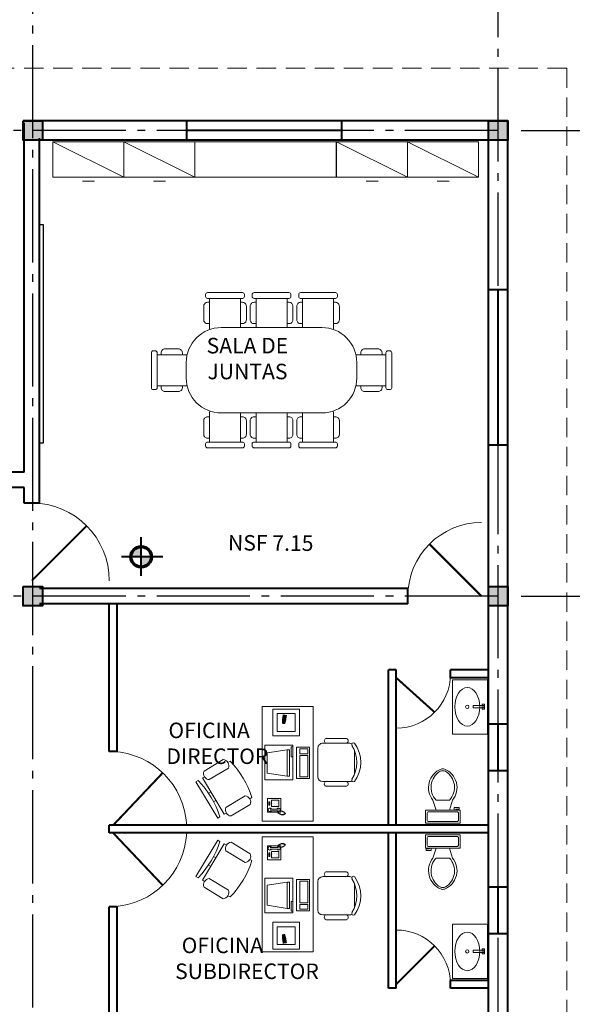
# Model space of a CAD drawing. Units: millimetres. Extents: x 409 to 919, y 3819 to 7840.
# Drawn here: x 538 to 545, y 3854 to 3867 of the extents above; entities that cross this region are included whole.
import ezdxf

# ---------------------------------------------------------------- set-up
doc = ezdxf.new("R2010")
doc.units = ezdxf.units.MM
doc.linetypes.add('ACAD_ISO04W100', pattern=[30, 24, -3, 0, -3])
doc.linetypes.add('TRAZOS2', pattern=[0.375, 0.25, -0.125])
for name, color, linetype, lineweight in [('COLUMNAS', 3, 'Continuous', 40), ('EJES', 2, 'ACAD_ISO04W100', 25), ('lineas bajas', 8, 'Continuous', 13), ('LOSA', 6, 'TRAZOS2', 18), ('MUEBLES', 6, 'Continuous', 20), ('MUROS', 1, 'Continuous', 40), ('PUERTAS', 51, 'Continuous', 18), ('VENTANAS', 4, 'Continuous', 18)]:
    doc.layers.add(name, color=color, linetype=linetype, lineweight=lineweight)
doc.layers.add('textos', color=3, linetype='Continuous')
doc.styles.get("Standard").update_dxf_attribs({"font": 'txt.shx'})
doc.dimstyles.new('ISO-25', dxfattribs={"dimtxt": 2.5, "dimasz": 2.5, "dimexe": 1.25, "dimexo": 0.625, "dimtad": 1, "dimtxsty": 'Standard', "dimcen": 2.5, "dimadec": 0, "dimazin": 0, "dimtfac": 1, "dimtmove": 0, "dimatfit": 3, "dimfxl": 1, "dimarcsym": 0})

# ---------------------------------------------------------------- blocks, each defined once
blk = doc.blocks.new('Toilet - top')
for p, q in [((9.5, -6), (9.5, -2)), ((-10, -8.5), (-8, -8.5)), ((-10, -9.5), (-10, -8.5)), ((-7, -9.5), (-10, -9.5)), ((-8, -8.5), (-8, -8)), ((-7, -8), (-7, -9.5)), ((-4, -8), (-6, -14)), ((4, -8), (6, -14)), ((4, -14), (-4, -14))]:
    blk.add_line(p, q)
blk.add_lwpolyline([(10.5, -8), (10.5, 0), (-10.5, 0), (-10.5, -8)], close=True)
for points in [[(-9.5, -2), (-9.5, -6)], [(8.5, -1), (-8.5, -1)], [(-8.5, -7), (8.5, -7)]]:
    blk.add_lwpolyline(points)
for centre, radius, start, end in [((-8.62, -1.88), 0.884, 81.8699, 188.1301), ((8.62, -1.88), 0.884, 351.8699, 98.1301), ((-8.62, -6.12), 0.884, 171.8699, 278.1301), ((8.62, -6.12), 0.884, 261.8699, 8.1301), ((3.52, -21.58), 12.17, 141.46911, 247.97143), ((4.2, -21.82), 11.33, 136.36773, 238.94682), ((-3.52, -21.58), 12.17, 292.02843, 38.53071), ((-4.2, -21.82), 11.33, 301.05301, 43.63209), ((0, -27.88), 4, 245.73182, 294.26817), ((0, -29), 4, 254.86053, 285.13947)]:
    blk.add_arc(centre, radius, start, end)
blk = doc.blocks.new('RECTANG')
for p, q in [((1, 1), (0, 1)), ((0, 1), (0, 0)), ((1, 0), (1, 1)), ((0, 0), (1, 0))]:
    blk.add_line(p, q)
blk = doc.blocks.new('IBMAT', base_point=(61, 306))
for p, q in [((75, 307), (75, 306)), ((81, 307), (75, 307)), ((81, 306), (81, 307))]:
    blk.add_line(p, q)
at = {"xscale": 21, "yscale": 17, "zscale": 21}
blk.add_blockref('RECTANG', (61, 306), dxfattribs=at)
blk = doc.blocks.new('KEYBOARD', base_point=(60, 294))
for p, xscale, yscale, zscale in [((60, 294), 19, 8, 19), ((61, 295), 13, 5, 13), ((75, 295), 3, 5, 3)]:
    blk.add_blockref('RECTANG', p, dxfattribs=dict(xscale=xscale, yscale=yscale, zscale=zscale))
blk = doc.blocks.new('FNCOMP')
for p, q in [((-6.64, 16.23), (-8.5, 3.5)), ((6.08, 16.23), (-6.64, 16.23)), ((8, 3.5), (6.08, 16.23)), ((-8.5, 3.5), (-8.5, 2.04)), ((8, 3.5), (-8.5, 3.5)), ((-8.5, 2.04), (8, 2.04)), ((8, 2.04), (8, 3.5))]:
    blk.add_line(p, q)
at = {"xscale": 1.033846153846154, "yscale": 1.033846153846154, "zscale": 1.033846153846154}
for name, p in [('IBMAT', (-10.86, 0)), ('KEYBOARD', (-10.05, -10.5))]:
    blk.add_blockref(name, p, dxfattribs=at)
blk = doc.blocks.new('DIGITIZE')
for p, q in [((0, 16), (0, 0)), ((16, 16), (0, 16)), ((2.67, 13.33), (2.67, 2.67)), ((13.33, 13.33), (2.67, 13.33)), ((13.33, 2.67), (13.33, 13.33)), ((16, 0), (16, 16)), ((0, 0), (16, 0)), ((2.67, 2.67), (13.33, 2.67))]:
    blk.add_line(p, q)
blk.add_lwpolyline([(9.16, 9.26, 2.5, 1.75, 0), (7.18, 9.55, 1.75, 1.75, 0)], format="xyseb")
at = {"const_width": 2.5}
blk.add_lwpolyline([(12.62, 8.75), (9.16, 9.26)], dxfattribs=at)
blk.add_circle((7.92, 9.44), 0.5)
blk = doc.blocks.new('FNPHONE')
for p, q in [((-7.29, 6.54), (-7.29, 1.54)), ((-6.29, 6.54), (-6.29, 1.54)), ((-9.1, 0.22), (-9.7, 0.02)), ((-8.9, 0.62), (-9.5, 0.42)), ((-8.7, 1.02), (-9.3, 0.82)), ((-8.5, 1.42), (-9.1, 1.22)), ((-8.3, 1.82), (-8.9, 1.62)), ((-7.14, 0.56), (-7.5, -0.58)), ((-3.87, 4.85), (-3.87, 4.85)), ((-3.87, 3.91), (-3.87, 3.91)), ((-3.87, 2.97), (-3.87, 2.97)), ((-3.87, 2.03), (-3.87, 2.03)), ((-2.94, 4.85), (-2.94, 4.85)), ((-2.94, 3.91), (-2.94, 3.91)), ((-2.94, 2.97), (-2.94, 2.97)), ((-2.94, 2.03), (-2.94, 2.03)), ((-2, 4.85), (-2, 4.85)), ((-2, 3.91), (-2, 3.91)), ((-2, 2.97), (-2, 2.97)), ((-2, 2.03), (-2, 2.03)), ((-9.3, -0.18), (-9.9, -0.38)), ((-9.3, -0.58), (-9.9, -0.78)), ((-9.3, -0.98), (-9.9, -1.18)), ((-9.3, -1.38), (-9.9, -1.58)), ((-9.1, -1.78), (-9.7, -1.98)), ((-8.9, -2.18), (-9.5, -2.38)), ((-8.43, -2.46), (-9.03, -2.66)), ((-7.9, -1.98), (-8.5, -2.18)), ((-7.7, -1.58), (-8.3, -1.78)), ((-7.5, -1.18), (-8.1, -1.38)), ((-7.3, -0.78), (-7.9, -0.98))]:
    blk.add_line(p, q)
for centre, start, end in [((-6.79, 6.54), 298.49146, 241.50854), ((-6.79, 1.54), 118.49146, 61.50854)]:
    blk.add_arc(centre, 1.05, start, end)
for p, xscale, yscale, zscale in [((-8.21, 0), 8.20528234483245, 8.104073169521023, 8.20528234483245), ((-4.03, 6.72), 2.03125, 0.46875, 2.03125), ((-4.81, 1.25), 3.75, 4.375, 3.75)]:
    blk.add_blockref('RECTANG', p, dxfattribs=dict(xscale=xscale, yscale=yscale, zscale=zscale))
blk = doc.blocks.new('Chair - Desk')
at = {"linetype": 'Continuous'}
for p, q in [((-8.5, 0), (-8.5, -1)), ((-8.5, 0), (8.5, 0)), ((8.5, 0), (8.5, -1)), ((-8.5, -3), (-8.5, -4)), ((-8.5, -3), (8.5, -3)), ((-2, -3), (-2, -1.9355)), ((2, -1.9576), (2, -3)), ((8.5, -3), (8.5, -4)), ((-10.5, -5), (-10.5, -14)), ((-6.5, -14), (-6.5, -5)), ((6.5, -5), (6.5, -14)), ((10.5, -14), (10.5, -5)), ((-8.5, -15), (-8.5, -16)), ((8.5, -15), (8.5, -16))]:
    blk.add_line(p, q, dxfattribs=at)
for centre, radius, start, end in [((0, 34.625), 36.625, 256.5803, 283.4197), ((-8.5, -6.5), 2.5, 36.8699, 143.1301), ((8.5, -6.5), 2.5, 36.8699, 143.1301), ((-8.5, -12.5), 2.5, 216.8699, 323.1301), ((8.5, -12.5), 2.5, 216.8699, 323.1301), ((0, 19.625), 36.625, 256.5803, 283.4197)]:
    blk.add_arc(centre, radius, start, end, dxfattribs=at)
blk = doc.blocks.new('CHAIR7')
for p, q in [((5.12, 15.04), (17.88, 15.04)), ((0, 9), (0, -9)), ((20, 12), (3, 12)), ((23, -7.44), (23, 7.44)), ((3, -12), (20, -12)), ((5.12, -15), (17.88, -15))]:
    blk.add_line(p, q)
for centre, radius, start, end in [((5.56, 13.54), 1.56, 73.7398, 286.2602), ((17.44, 13.54), 1.56, 253.7398, 106.2602), ((3, 9), 3, 90, 180), ((20, 9), 3, 62.41556, 90), ((22.34, 11.12), 1.1, 53.30994, 212.02741), ((4.82, 0), 19.64, 327.57575, 32.42425), ((7, 0), 20, 323.1301, 36.8699), ((3, -9), 3, 180, 270), ((5.56, -13.5), 1.56, 73.7398, 286.2602), ((17.44, -13.5), 1.56, 253.7398, 106.2602), ((20, -9), 3, 270, 297.58444), ((22.34, -11.12), 1.1, 147.97259, 306.69006)]:
    blk.add_arc(centre, radius, start, end)
blk = doc.blocks.new('_Dot')
at = {"color": 0, "linetype": 'ByBlock', "lineweight": -2}
blk.add_line((-0.5, 0), (-1, 0), dxfattribs=at)
at = {"color": 0, "linetype": 'ByBlock', "const_width": 0.5}
blk.add_lwpolyline([(-0.25, 0, 1), (0.25, 0, 1)], format="xyb", close=True, dxfattribs=at)
blk = doc.blocks.new('*D54')
at = {"layer": 'Defpoints', "color": 0}
for p in [(544.116, 3859.491), (547.703, 3859.491), (544.116, 3853.491)]:
    blk.add_point(p, dxfattribs=at)
at = {"layer": 'MUEBLES', "color": 0, "lineweight": -2}
for p, q in [((544.416, 3859.491), (548.703, 3859.491)), ((547.703, 3853.791), (547.703, 3859.191)), ((544.416, 3853.491), (548.703, 3853.491))]:
    blk.add_line(p, q, dxfattribs=at)
at = {"layer": 'MUEBLES', "color": 0, "lineweight": -2, "xscale": 0.3, "yscale": 0.3, "zscale": 0.3}
for p, rotation in [((547.703, 3859.491), 90), ((547.703, 3853.491), 270)]:
    blk.add_blockref('_Dot', p, dxfattribs=dict(at, rotation=rotation))
at = {"layer": 'MUEBLES', "color": 0, "insert": (547.253, 3856.491), "char_height": 0.3, "attachment_point": 5, "rotation": 90}
blk.add_mtext('6', dxfattribs=at)
blk = doc.blocks.new('*D55')
at = {"layer": 'Defpoints', "color": 0}
for p in [(544.116, 3865.491), (547.703, 3865.491), (544.116, 3859.491)]:
    blk.add_point(p, dxfattribs=at)
at = {"layer": 'MUEBLES', "color": 0, "lineweight": -2}
for p, q in [((544.416, 3865.491), (548.703, 3865.491)), ((547.703, 3859.791), (547.703, 3865.191)), ((544.416, 3859.491), (548.703, 3859.491))]:
    blk.add_line(p, q, dxfattribs=at)
at = {"layer": 'MUEBLES', "color": 0, "lineweight": -2, "xscale": 0.3, "yscale": 0.3, "zscale": 0.3}
for p, rotation in [((547.703, 3865.491), 90), ((547.703, 3859.491), 270)]:
    blk.add_blockref('_Dot', p, dxfattribs=dict(at, rotation=rotation))
at = {"layer": 'MUEBLES', "color": 0, "insert": (547.253, 3862.491), "char_height": 0.3, "attachment_point": 5, "rotation": 90}
blk.add_mtext('6', dxfattribs=at)
blk = doc.blocks.new('*D56')
at = {"layer": 'Defpoints', "color": 0}
for p in [(544.116, 3871.491), (547.703, 3871.491), (544.116, 3865.491)]:
    blk.add_point(p, dxfattribs=at)
at = {"layer": 'MUEBLES', "color": 0, "lineweight": -2}
for p, q in [((544.416, 3871.491), (548.703, 3871.491)), ((547.703, 3865.791), (547.703, 3871.191)), ((544.416, 3865.491), (548.703, 3865.491))]:
    blk.add_line(p, q, dxfattribs=at)
at = {"layer": 'MUEBLES', "color": 0, "lineweight": -2, "xscale": 0.3, "yscale": 0.3, "zscale": 0.3}
for p, rotation in [((547.703, 3871.491), 90), ((547.703, 3865.491), 270)]:
    blk.add_blockref('_Dot', p, dxfattribs=dict(at, rotation=rotation))
at = {"layer": 'MUEBLES', "color": 0, "insert": (547.253, 3868.491), "char_height": 0.3, "attachment_point": 5, "rotation": 90}
blk.add_mtext('6', dxfattribs=at)

msp = doc.modelspace()

# ---------------------------------------------------------------- hatches: boundary and pattern name
at = {"layer": 'COLUMNAS'}
for points in [[(537.991, 3865.616), (537.991, 3865.366), (538.241, 3865.366), (538.241, 3865.616)], [(543.991, 3865.616), (543.991, 3865.366), (544.241, 3865.366), (544.241, 3865.616)], [(537.991, 3859.616), (537.991, 3859.366), (538.241, 3859.366), (538.241, 3859.616)], [(543.991, 3859.616), (543.991, 3859.366), (544.241, 3859.366), (544.241, 3859.616)]]:
    msp.add_hatch(color=256, dxfattribs=at).paths.add_polyline_path(points)
h = msp.add_hatch(color=256, dxfattribs=at)
h.paths.add_polyline_path([(539.514, 3860.139), (539.514, 3860.132, -0.414214), (539.648, 3859.998), (539.656, 3859.998, 0.414214)])
h.paths.add_polyline_path([(539.514, 3860.132), (539.514, 3860.139, 0.414214), (539.373, 3859.998), (539.38, 3859.998, -0.414214)])
h.paths.add_polyline_path([(539.655, 3859.993), (539.648, 3859.992, -0.402901), (539.514, 3859.864), (539.514, 3859.856, 0.405345)])
h.paths.add_polyline_path([(539.385, 3859.961), (539.378, 3859.96, 0.338141), (539.514, 3859.856), (539.514, 3859.864, -0.335802)])
h.paths.add_polyline_path([(539.38, 3859.998), (539.373, 3859.998, 0.066726), (539.378, 3859.96), (539.385, 3859.961, -0.068837)])
h.paths.add_polyline_path([(539.656, 3859.998), (539.648, 3859.998, -0.009694), (539.648, 3859.992), (539.655, 3859.993, 0.007593)])
h = msp.add_hatch(color=256, dxfattribs=at)
h.paths.add_polyline_path([(539.514, 3860.12, 0.414214), (539.391, 3859.998), (539.514, 3859.998)])
h.paths.add_polyline_path([(539.637, 3859.991), (539.514, 3859.977), (539.514, 3859.875, 0.398676)])
h.paths.add_polyline_path([(539.637, 3859.991, 0.013336), (539.637, 3859.998), (539.514, 3859.998), (539.514, 3859.977)])

# ---------------------------------------------------------------- linework, layer by layer
msp.add_line((542.034, 3864.889), (542.034, 3865.346))
for p, q in [((539.514, 3859.754), (539.514, 3860.252)), ((539.791, 3859.998), (539.26, 3859.998))]:
    msp.add_line(p, q, dxfattribs=at)
for points in [[(537.991, 3865.616), (538.241, 3865.616), (538.241, 3865.366), (537.991, 3865.366)], [(543.991, 3865.616), (544.241, 3865.616), (544.241, 3865.366), (543.991, 3865.366)], [(537.991, 3859.616), (538.241, 3859.616), (538.241, 3859.366), (537.991, 3859.366)], [(543.991, 3859.616), (544.241, 3859.616), (544.241, 3859.366), (543.991, 3859.366)]]:
    msp.add_lwpolyline(points, close=True, dxfattribs=at)
for radius in [0.141, 0.134, 0.123]:
    msp.add_circle((539.514, 3859.998), radius, dxfattribs=at)
at = {"layer": 'EJES', "ltscale": 0.05}
for p, q in [((538.116, 3847.791), (538.116, 3919.791)), ((544.116, 3847.491), (544.116, 3919.791)), ((544.116, 3865.491), (429.516, 3865.491)), ((544.116, 3859.491), (429.516, 3859.491))]:
    msp.add_line(p, q, dxfattribs=at)
at = {"layer": 'EJES'}
msp.add_lwpolyline([(538.203, 3861.466), (538.254, 3861.466), (538.254, 3864.274), (538.203, 3864.274)], close=True, dxfattribs=at)
at = {"layer": 'lineas bajas'}
for p, q in [((538.833, 3865.346), (540.053, 3865.346)), ((541.577, 3865.346), (542.796, 3865.346))]:
    msp.add_line(p, q, dxfattribs=at)
at = {"layer": 'LOSA'}
for q in [(537.303, 3866.291), (545.003, 3846.591)]:
    msp.add_line((545.003, 3866.291), q, dxfattribs=at)
at = {"layer": 'MUEBLES'}
for p, q in [((539.291, 3865.346), (538.376, 3865.346)), ((538.376, 3865.346), (538.376, 3864.889)), ((539.291, 3864.889), (538.376, 3865.346)), ((539.291, 3864.889), (539.291, 3865.346)), ((540.205, 3865.346), (539.291, 3865.346)), ((539.291, 3865.346), (539.291, 3864.889)), ((540.205, 3864.889), (539.291, 3865.346)), ((541.119, 3865.346), (540.205, 3865.346)), ((540.205, 3865.346), (540.205, 3864.889)), ((540.205, 3864.889), (540.205, 3865.346)), ((542.034, 3865.346), (541.119, 3865.346)), ((542.948, 3865.346), (542.034, 3865.346)), ((542.034, 3865.346), (542.034, 3864.889)), ((542.948, 3864.889), (542.034, 3865.346)), ((543.863, 3865.346), (542.948, 3865.346)), ((542.948, 3865.346), (542.948, 3864.889)), ((543.863, 3864.889), (542.948, 3865.346)), ((542.948, 3864.889), (542.948, 3865.346)), ((543.863, 3864.889), (543.863, 3865.346)), ((538.376, 3864.889), (539.291, 3864.889)), ((538.912, 3864.838), (538.759, 3864.838)), ((539.291, 3864.889), (540.205, 3864.889)), ((539.826, 3864.838), (539.674, 3864.838)), ((540.205, 3864.889), (541.119, 3864.889)), ((541.119, 3864.889), (542.034, 3864.889)), ((542.034, 3864.889), (542.948, 3864.889)), ((542.569, 3864.838), (542.417, 3864.838)), ((542.948, 3864.889), (543.863, 3864.889)), ((543.484, 3864.838), (543.331, 3864.838)), ((541.073, 3858.071), (541.073, 3856.592)), ((541.73, 3858.071), (541.073, 3858.071)), ((541.73, 3856.592), (541.73, 3858.071)), ((541.073, 3856.592), (541.73, 3856.592)), ((541.073, 3854.911), (541.073, 3856.39)), ((541.073, 3856.39), (541.73, 3856.39)), ((541.73, 3856.39), (541.73, 3854.911)), ((541.73, 3854.911), (541.073, 3854.911))]:
    msp.add_line(p, q, dxfattribs=at)
at = {"layer": 'MUEBLES', "ltscale": 0.05}
for p, q in [((543.978, 3858.416), (543.528, 3858.416)), ((543.528, 3857.716), (543.528, 3858.416)), ((543.978, 3857.716), (543.978, 3858.416)), ((543.978, 3857.716), (543.528, 3857.716)), ((543.978, 3855.266), (543.528, 3855.266)), ((543.528, 3854.566), (543.528, 3855.266)), ((543.978, 3854.566), (543.978, 3855.266)), ((543.978, 3854.566), (543.528, 3854.566))]:
    msp.add_line(p, q, dxfattribs=at)
at = {"layer": 'MUEBLES'}
for points in [[(540.82, 3863.327, 0.414214), (540.845, 3863.352), (540.845, 3863.377, 0.414214), (540.82, 3863.402), (540.37, 3863.402, 0.414214), (540.345, 3863.377), (540.345, 3863.352, 0.414214), (540.37, 3863.327)], [(541.42, 3863.402, -0.414214), (541.445, 3863.377), (541.445, 3863.352, -0.414214), (541.42, 3863.327), (540.97, 3863.327, -0.414214), (540.945, 3863.352), (540.945, 3863.377, -0.414214), (540.97, 3863.402)], [(542.02, 3863.402, -0.414214), (542.045, 3863.377), (542.045, 3863.352, -0.414214), (542.02, 3863.327), (541.57, 3863.327, -0.414214), (541.545, 3863.352), (541.545, 3863.377, -0.414214), (541.57, 3863.402)], [(542.295, 3862.502), (542.295, 3862.302, -0.414214), (541.845, 3861.852), (540.545, 3861.852, -0.414214), (540.095, 3862.302), (540.095, 3862.502, -0.414214), (540.545, 3862.952), (541.845, 3862.952, -0.414214)], [(539.645, 3862.627, -0.414214), (539.67, 3862.652), (539.695, 3862.652, -0.414214), (539.72, 3862.627), (539.72, 3862.177, -0.414214), (539.695, 3862.152), (539.67, 3862.152, -0.414214), (539.645, 3862.177)], [(542.745, 3862.627, 0.414214), (542.72, 3862.652), (542.695, 3862.652, 0.414214), (542.67, 3862.627), (542.67, 3862.177, 0.414214), (542.695, 3862.152), (542.72, 3862.152, 0.414214), (542.745, 3862.177)], [(540.82, 3861.477, -0.414214), (540.845, 3861.452), (540.845, 3861.427, -0.414214), (540.82, 3861.402), (540.37, 3861.402, -0.414214), (540.345, 3861.427), (540.345, 3861.452, -0.414214), (540.37, 3861.477)], [(541.42, 3861.402, 0.414214), (541.445, 3861.427), (541.445, 3861.452, 0.414214), (541.42, 3861.477), (540.97, 3861.477, 0.414214), (540.945, 3861.452), (540.945, 3861.427, 0.414214), (540.97, 3861.402)], [(542.02, 3861.402, 0.414214), (542.045, 3861.427), (542.045, 3861.452, 0.414214), (542.02, 3861.477), (541.57, 3861.477, 0.414214), (541.545, 3861.452), (541.545, 3861.427, 0.414214), (541.57, 3861.402)]]:
    msp.add_lwpolyline(points, format="xyb", close=True, dxfattribs=at)
for points in [[(540.395, 3863.002), (540.37, 3863.002, -0.414214), (540.32, 3863.052), (540.32, 3863.227, -0.414214), (540.37, 3863.277), (540.395, 3863.277)], [(540.401, 3862.928, -0.123946), (540.395, 3862.952), (540.395, 3863.327)], [(540.795, 3863.327), (540.795, 3862.952, -0.414214)], [(540.795, 3863.002), (540.82, 3863.002, 0.414214), (540.87, 3863.052), (540.87, 3863.227, 0.414214), (540.82, 3863.277), (540.795, 3863.277)], [(540.995, 3863.002), (540.97, 3863.002, -0.414214), (540.92, 3863.052), (540.92, 3863.227, -0.414214), (540.97, 3863.277), (540.995, 3863.277)], [(540.995, 3863.327), (540.995, 3862.952, 0.414214)], [(541.395, 3863.277), (541.42, 3863.277, -0.414214), (541.47, 3863.227), (541.47, 3863.052, -0.414214), (541.42, 3863.002), (541.395, 3863.002)], [(541.595, 3863.277), (541.57, 3863.277, 0.414214), (541.52, 3863.227), (541.52, 3863.052, 0.414214), (541.57, 3863.002), (541.595, 3863.002)], [(541.995, 3863.327), (541.995, 3862.952, -0.123946), (541.989, 3862.928)], [(541.995, 3863.002), (542.02, 3863.002, 0.414214), (542.07, 3863.052), (542.07, 3863.227, 0.414214), (542.02, 3863.277), (541.995, 3863.277)], [(540.045, 3862.602), (540.045, 3862.627, 0.414214), (539.995, 3862.677), (539.82, 3862.677, 0.414214), (539.77, 3862.627), (539.77, 3862.602)], [(542.345, 3862.602), (542.345, 3862.627, -0.414214), (542.395, 3862.677), (542.57, 3862.677, -0.414214), (542.62, 3862.627), (542.62, 3862.602)], [(539.72, 3862.602), (540.095, 3862.602, -0.055385), (540.106, 3862.6)], [(542.67, 3862.602), (542.295, 3862.602, 0.055385), (542.284, 3862.6)], [(540.106, 3862.203, -0.055385), (540.095, 3862.202), (539.72, 3862.202)], [(539.77, 3862.202), (539.77, 3862.177, 0.414214), (539.82, 3862.127), (539.995, 3862.127, 0.414214), (540.045, 3862.177), (540.045, 3862.202)], [(542.284, 3862.203, 0.055385), (542.295, 3862.202), (542.67, 3862.202)], [(542.62, 3862.202), (542.62, 3862.177, -0.414214), (542.57, 3862.127), (542.395, 3862.127, -0.414214), (542.345, 3862.177), (542.345, 3862.202)], [(540.401, 3861.875, 0.123946), (540.395, 3861.852), (540.395, 3861.477)], [(541.995, 3861.477), (541.995, 3861.852, 0.123946), (541.989, 3861.875)], [(540.395, 3861.802), (540.37, 3861.802, 0.414214), (540.32, 3861.752), (540.32, 3861.577, 0.414214), (540.37, 3861.527), (540.395, 3861.527)], [(540.795, 3861.477), (540.795, 3861.852, 0.414214)], [(540.795, 3861.802), (540.82, 3861.802, -0.414214), (540.87, 3861.752), (540.87, 3861.577, -0.414214), (540.82, 3861.527), (540.795, 3861.527)], [(540.995, 3861.802), (540.97, 3861.802, 0.414214), (540.92, 3861.752), (540.92, 3861.577, 0.414214), (540.97, 3861.527), (540.995, 3861.527)], [(540.995, 3861.477), (540.995, 3861.852, -0.414214)], [(541.395, 3861.527), (541.42, 3861.527, 0.414214), (541.47, 3861.577), (541.47, 3861.752, 0.414214), (541.42, 3861.802), (541.395, 3861.802)], [(541.595, 3861.527), (541.57, 3861.527, -0.414214), (541.52, 3861.577), (541.52, 3861.752, -0.414214), (541.57, 3861.802), (541.595, 3861.802)], [(541.995, 3861.802), (542.02, 3861.802, -0.414214), (542.07, 3861.752), (542.07, 3861.577, -0.414214), (542.02, 3861.527), (541.995, 3861.527)]]:
    msp.add_lwpolyline(points, format="xyb", dxfattribs=at)
for points in [[(541.395, 3862.952), (541.395, 3863.327)], [(541.595, 3862.952), (541.595, 3863.327)], [(541.395, 3861.852), (541.395, 3861.477)], [(541.595, 3861.852), (541.595, 3861.477)]]:
    msp.add_lwpolyline(points, dxfattribs=at)
for points in [[(543.796, 3858.053), (543.796, 3858.082), (543.933, 3858.082), (543.933, 3858.053)], [(543.912, 3858.034), (543.912, 3858.1), (543.942, 3858.1), (543.942, 3858.034)], [(543.796, 3854.903), (543.796, 3854.932), (543.933, 3854.932), (543.933, 3854.903)], [(543.912, 3854.884), (543.912, 3854.95), (543.942, 3854.95), (543.942, 3854.884)]]:
    msp.add_lwpolyline(points, close=True, dxfattribs=at)
for centre in [(543.719, 3858.066), (543.719, 3854.916)]:
    msp.add_circle(centre, 0.0217, dxfattribs=at)
for centre in [(543.719, 3858.066), (543.719, 3854.916)]:
    msp.add_ellipse(centre, major_axis=(0, 0.249), ratio=0.642857, dxfattribs=at)
at = {"layer": 'MUROS'}
for p, q in [((544.241, 3865.616), (537.991, 3865.616)), ((543.991, 3847.366), (543.991, 3865.616)), ((544.241, 3847.366), (544.241, 3865.616)), ((544.241, 3865.366), (537.991, 3865.366))]:
    msp.add_line(p, q, dxfattribs=at)
at = {"layer": 'MUROS', "ltscale": 0.05}
for p, q in [((538.003, 3861.091), (538.003, 3865.591)), ((540.103, 3865.366), (540.103, 3865.616)), ((542.103, 3865.366), (542.103, 3865.616)), ((538.203, 3860.691), (538.203, 3865.391)), ((543.991, 3863.441), (544.241, 3863.441)), ((543.991, 3861.441), (544.241, 3861.441)), ((538.003, 3861.091), (532.203, 3861.091)), ((538.003, 3860.891), (532.003, 3860.891)), ((538.003, 3860.691), (538.003, 3860.891)), ((538.203, 3860.691), (538.003, 3860.691)), ((542.953, 3859.591), (538.203, 3859.591)), ((542.953, 3859.391), (542.953, 3859.591)), ((542.953, 3859.391), (538.203, 3859.391)), ((539.103, 3857.491), (539.103, 3859.391)), ((539.203, 3857.491), (539.203, 3859.391)), ((542.803, 3858.541), (542.703, 3858.541)), ((542.703, 3856.541), (542.703, 3858.541)), ((542.803, 3856.541), (542.803, 3858.541)), ((544.003, 3858.541), (543.503, 3858.541)), ((543.503, 3858.441), (543.503, 3858.541)), ((544.003, 3858.441), (543.503, 3858.441)), ((544.241, 3857.841), (543.991, 3857.841)), ((539.203, 3857.491), (539.103, 3857.491)), ((544.241, 3857.241), (543.991, 3857.241)), ((543.991, 3856.541), (539.103, 3856.541)), ((539.103, 3856.441), (539.103, 3856.541)), ((543.991, 3856.441), (539.103, 3856.441)), ((542.703, 3854.441), (542.703, 3856.441)), ((542.803, 3854.441), (542.803, 3856.441)), ((544.241, 3855.741), (543.991, 3855.741)), ((539.203, 3855.491), (539.103, 3855.491)), ((539.103, 3853.591), (539.103, 3855.491)), ((539.203, 3853.591), (539.203, 3855.491)), ((544.241, 3855.141), (543.991, 3855.141)), ((543.991, 3854.541), (543.503, 3854.541)), ((543.503, 3854.441), (543.503, 3854.541)), ((542.803, 3854.441), (542.703, 3854.441)), ((543.991, 3854.441), (543.503, 3854.441))]:
    msp.add_line(p, q, dxfattribs=at)
at = {"layer": 'PUERTAS', "const_width": 0.025}
for points in [[(538.103, 3859.691), (538.81, 3860.398)], [(543.903, 3859.491), (543.231, 3860.163)], [(542.803, 3858.441), (543.298, 3857.996)], [(539.153, 3856.541), (539.792, 3857.216)], [(539.153, 3856.441), (539.792, 3855.767)], [(542.803, 3854.491), (543.298, 3854.986)]]:
    msp.add_lwpolyline(points, dxfattribs=at)
at = {"layer": 'PUERTAS'}
for centre, radius, start, end in [((538.103, 3859.691), 1, 0, 90), ((543.903, 3859.491), 0.95, 90, 180), ((542.803, 3858.491), 0.7, 270, 0), ((539.1, 3856.49), 1.002, 2.9229, 87.0016), ((539.1, 3856.492), 1.002, 272.9984, 357.0771), ((542.803, 3854.491), 0.7, 0, 90)]:
    msp.add_arc(centre, radius, start, end, dxfattribs=at)
at = {"layer": 'VENTANAS', "const_width": 0.025}
for points in [[(540.103, 3865.491), (542.103, 3865.491)], [(544.116, 3861.441), (544.116, 3863.441)], [(544.116, 3857.241), (544.116, 3857.841)], [(544.116, 3855.141), (544.116, 3855.741)]]:
    msp.add_lwpolyline(points, dxfattribs=at)

# ---------------------------------------------------------------- block references
at = {"layer": 'MUEBLES', "rotation": 90}
for name, p, xscale, yscale, zscale in [('DIGITIZE', (541.556, 3857.691), 0.02162162162130699, 0.02162162162130699, 0.02162162162162162), ('FNCOMP', (541.47, 3857.348), 0.02054054054042354, 0.02054054054042354, 0.02054054054054054), ('FNPHONE', (541.317, 3856.885), 0.02162162162130699, 0.02162162162130699, 0.02162162162162162), ('FNPHONE', (541.317, 3856.097), -0.02162162162130699, 0.02162162162130699, 0.02162162162162162), ('FNCOMP', (541.47, 3855.634), -0.02054054054042354, 0.02054054054042354, 0.02054054054054054), ('DIGITIZE', (541.556, 3855.292), -0.02162162162130699, 0.02162162162130699, 0.02162162162162162)]:
    msp.add_blockref(name, p, dxfattribs=dict(at, xscale=xscale, yscale=yscale, zscale=zscale))
at = {"layer": 'MUEBLES', "color": 7, "yscale": 0.02054054054042354, "zscale": 0.02054054054054054}
for p, xscale, rotation in [((541.793, 3857.351), -0.02054054054051383, 179.9935727124079), ((541.793, 3855.632), 0.02054054054051383, 0.006427287592015077)]:
    msp.add_blockref('CHAIR7', p, dxfattribs=dict(at, xscale=xscale, rotation=rotation))
at = {"layer": 'MUEBLES', "color": 7, "ltscale": 0.08}
for name, p, xscale, yscale, zscale, rotation in [('Chair - Desk', (540.361, 3856.866), 0.03214285714309643, 0.0321428571423894, 0.03214285714285754, 121.0702168463965), ('Toilet - top', (543.403, 3856.566), 0.02125512798738782, 0.02125512798738782, 0.02125512798702018, 180), ('Chair - Desk', (540.361, 3856.116), -0.03214285714309643, 0.0321428571423894, 0.03214285714285754, 58.92978315360353)]:
    msp.add_blockref(name, p, dxfattribs=dict(at, xscale=xscale, yscale=yscale, zscale=zscale, rotation=rotation))
at = {"layer": 'MUEBLES', "color": 7, "ltscale": 0.08, "xscale": 0.02125512798738782, "yscale": 0.02125512798738782, "zscale": 0.02125512798702018}
msp.add_blockref('Toilet - top', (543.403, 3856.416), dxfattribs=at)

# ---------------------------------------------------------------- texts
at = {"layer": 'textos', "char_height": 0.2, "width": 2.03455, "attachment_point": 1}
for s, insert in [('\\pi0.434;{\\fVerdana|b0|i0|c0|p34;SALA DE \\P\\pi0.48927;JUNTAS}', (540.271, 3862.819)), ('\\pi0.43071;{\\fVerdana|b0|i0|c0|p34;OFICINA \\P\\pi0.29901;DIRECTOR}', (539.779, 3857.863)), ('\\pi0.43071;{\\fVerdana|b0|i0|c0|p34;OFICINA\\P\\pi0.0055891;SUBDIRECTOR}', (539.95, 3855.093))]:
    msp.add_mtext(s, dxfattribs=dict(at, insert=insert))
at = {"layer": 'textos', "insert": (541.736, 3860.274), "char_height": 0.2, "width": 2.03455, "attachment_point": 3, "rotation": 359.6689}
msp.add_mtext('{\\fVerdana|b0|i0|c0|p34;NSF 7.15}', dxfattribs=at)

# ---------------------------------------------------------------- dimensions: what is measured, and where the dimension line sits
at = {"layer": 'MUEBLES'}
for base, p1, p2, picture, middle in [((547.703, 3871.491), (544.116, 3865.491), (544.116, 3871.491), '*D56', (547.253, 3868.491)), ((547.703, 3865.491), (544.116, 3859.491), (544.116, 3865.491), '*D55', (547.253, 3862.491)), ((547.703, 3859.491), (544.116, 3853.491), (544.116, 3859.491), '*D54', (547.253, 3856.491))]:
    dim = msp.add_linear_dim(base=base, p1=p1, p2=p2, angle=90, dimstyle='ISO-25', override={"dimtxt": 0.3, "dimasz": 0.3, "dimexe": 1, "dimexo": 0.3, "dimgap": 0.3, "dimblk1": 'Dot', "dimblk2": 'Dot', "dimsah": 1}, dxfattribs=at)
    dim.commit()
    dim.dimension.update_dxf_attribs({"geometry": picture, "text_midpoint": middle})

doc.saveas('drawing.dxf')
